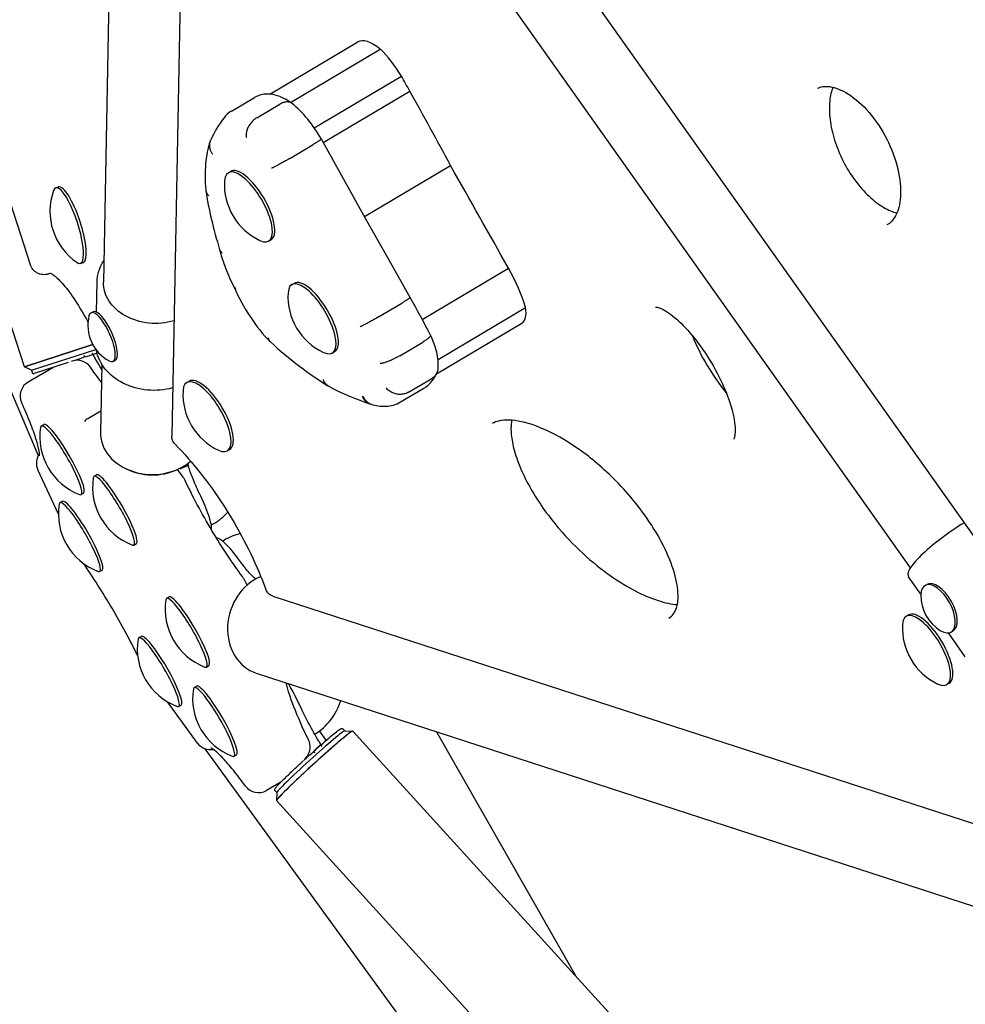
# Model space of a CAD drawing. Extents: x -18719 to -11628, y 7667 to 14067.
# Drawn here: x -16295 to -16002, y 9918 to 10224 of the extents above; entities that cross this region are included whole.
import ezdxf

# ---------------------------------------------------------------- set-up
doc = ezdxf.new("R2010")
doc.units = 0
doc.header["$LTSCALE"] = 30
doc.header["$MEASUREMENT"] = 0
doc.layers.get('0').update_dxf_attribs({"linetype": 'CONTINUOUS'})

# ---------------------------------------------------------------- blocks, each defined once
blk = doc.blocks.new('A$C3AB360E5')
for p, q in [((294.99, 1117.39), (505.99, 819.59)), ((187.82, 905.6), (120.29, 1113.41)), ((237.87, 1111.85), (233.53, 883.99)), ((93.89, 1108.53), (192.14, 878.03)), ((135.65, 1103.45), (189.65, 937.27)), ((215.45, 1094.71), (212.35, 931.87)), ((306.96, 1062.98), (462.74, 843.12)), ((263.96, 990.19), (291.26, 1006.39)), ((270.43, 987.61), (298.27, 1004.13)), ((277.74, 979.75), (304.8, 995.8)), ((280.54, 975.22), (307.39, 991.15)), ((252.04, 984.88), (259.2, 989.13)), ((259.94, 982.85), (267.1, 987.1)), ((270.22, 970.26), (277.39, 974.51)), ((251.07, 965.78), (251.79, 966.21)), ((293.4, 952.16), (320.08, 968)), ((197.58, 961.11), (198.41, 961.38)), ((263.65, 944.59), (264.37, 945.01)), ((205.2, 937.67), (206.03, 937.94)), ((311.29, 920.25), (338.04, 936.13)), ((195.33, 934.38), (195.95, 934.58)), ((210.17, 922.54), (210.35, 931.91)), ((270.79, 931.03), (271.51, 931.46)), ((297.74, 921.08), (304.91, 925.33)), ((316.18, 907.8), (343.36, 923.93)), ((208.51, 922.31), (209.18, 922.62)), ((315.69, 903.36), (342.21, 919.09)), ((209.03, 912.49), (187.82, 905.6)), ((187.82, 905.6), (209.03, 912.49)), ((190.02, 904.47), (210, 910.96)), ((304.3, 909), (311.46, 913.25)), ((206.23, 908.43), (203.52, 907.54)), ((206.23, 908.43), (206.23, 908.43)), ((206.7, 908.58), (206.47, 909.03)), ((206.7, 908.58), (206.79, 908.61)), ((206.79, 908.61), (208.71, 909.23)), ((208.71, 909.23), (209.11, 909.36)), ((209, 909.57), (209.81, 908.15)), ((210.36, 909.77), (209.12, 909.36)), ((283.37, 909.84), (284.09, 910.26)), ((190.02, 904.47), (187.82, 905.6)), ((196.67, 905.29), (188.99, 900.84)), ((201.43, 906.87), (190.88, 903.44)), ((202.64, 907.34), (202.34, 907.25)), ((211.86, 906.32), (211.45, 885.08)), ((215.29, 907.22), (215.97, 907.52)), ((190.02, 904.47), (190.25, 903.76)), ((307.04, 897.69), (314.21, 901.94)), ((238.2, 900.67), (238.92, 901.09)), ((304.58, 894.64), (311.75, 898.9)), ((294.9, 894.14), (295.47, 893.95)), ((211.58, 891.81), (207.49, 889.43)), ((193.06, 887.22), (193.83, 887.67)), ((234.4, 881.74), (235.84, 880.24)), ((250.78, 879.47), (251.5, 879.89)), ((236.21, 874.01), (236.18, 874.11)), ((236.58, 874.05), (238.35, 874.84)), ((238.54, 875.38), (238.45, 875.51)), ((238.59, 875.27), (238.77, 874.62)), ((198.35, 859.8), (192.01, 873.59)), ((209.43, 871.57), (210.2, 872.01)), ((237.09, 871.34), (235.36, 873.72)), ((205.42, 865.89), (206.19, 866.34)), ((198.81, 863.36), (199.58, 863.81)), ((245.81, 856.45), (246.39, 856.78)), ((221.79, 850.24), (222.56, 850.69)), ((249.3, 851.46), (249.85, 851.79)), ((211.16, 842.03), (211.93, 842.48)), ((466.02, 835.02), (462.22, 840.4)), ((256.9, 837.8), (255.98, 839.68)), ((259.53, 839.74), (259.57, 839.71)), ((261.66, 839.24), (262.78, 836.4)), ((467.35, 837.7), (467.95, 838.03)), ((264.89, 834.41), (497.02, 758.99)), ((231.95, 833.7), (232.72, 834.14)), ((461.48, 828.12), (462.2, 828.54)), ((479.8, 815.58), (474.56, 822.98)), ((475.36, 823.22), (475.96, 823.55)), ((223.3, 821.45), (224.07, 821.9)), ((244.31, 812.37), (245.08, 812.81)), ((259.78, 810.46), (517.78, 726.63)), ((474.06, 806.92), (474.78, 807.34)), ((240.47, 806.01), (241.24, 806.46)), ((241.53, 788.79), (232.25, 801.56)), ((235.66, 800.12), (236.43, 800.57)), ((281.51, 789.65), (279.41, 792.55)), ((287.22, 792.59), (286.72, 793.14)), ((287.21, 792.59), (289.68, 792.48)), ((650.33, 396.25), (289.7, 792.47)), ((315.66, 792.31), (358.89, 716.45)), ((279.14, 789.39), (279.84, 788.23)), ((398.3, 574.47), (243.87, 787.03)), ((277.64, 786.28), (277.59, 786.2)), ((279.51, 787.96), (278.02, 786.61)), ((279.96, 788.02), (280.05, 787.87)), ((280.1, 787.79), (280.05, 787.87)), ((252.83, 784.69), (253.6, 785.13)), ((274.97, 783.84), (275.56, 784.66)), ((267.4, 776.65), (262.96, 774.07)), ((266.15, 773.41), (265.65, 773.95)), ((266.15, 773.42), (266.03, 770.95)), ((626.66, 374.71), (266.04, 770.93))]:
    blk.add_line(p, q)
at = {"flags": 128}
for points in [[(270.85, 987.31), (270.24, 987.74), (269.62, 988.14), (269, 988.51), (268.36, 988.86), (267.71, 989.17), (267.04, 989.46), (266.35, 989.7), (265.64, 989.91), (264.9, 990.07), (264.14, 990.17), (263.34, 990.22), (262.94, 990.21), (262.52, 990.19), (262.1, 990.14), (261.68, 990.07), (261.26, 989.98), (260.84, 989.86), (260.42, 989.71), (260, 989.55), (259.6, 989.35), (259.2, 989.13)], [(433.94, 992), (434.32, 992.18), (434.73, 992.33), (435.16, 992.44), (435.61, 992.53), (436.1, 992.58), (436.62, 992.6), (437.18, 992.57), (437.77, 992.51), (438.4, 992.4), (439.06, 992.24), (439.75, 992.04), (440.47, 991.77), (441.21, 991.46), (441.97, 991.09), (442.75, 990.66), (443.54, 990.19), (444.34, 989.65), (445.15, 989.06), (445.96, 988.42), (446.77, 987.73), (447.58, 986.99), (448.38, 986.2), (449.17, 985.37), (449.95, 984.5), (450.72, 983.58), (451.46, 982.63), (452.19, 981.64), (452.89, 980.61), (453.57, 979.56), (454.22, 978.49), (454.85, 977.39), (455.43, 976.26), (455.99, 975.13), (456.52, 973.98), (457, 972.81), (457.45, 971.65), (457.87, 970.48), (458.24, 969.31), (458.57, 968.15), (458.86, 966.99), (459.11, 965.84), (459.32, 964.71), (459.48, 963.6), (459.61, 962.51), (459.69, 961.45), (459.73, 960.42), (459.73, 959.42), (459.69, 958.45), (459.61, 957.53), (459.49, 956.65), (459.34, 955.82), (459.16, 955.04), (458.95, 954.3), (458.71, 953.62), (458.45, 952.99), (458.17, 952.42), (457.87, 951.91), (457.56, 951.44), (457.24, 951.03), (456.91, 950.67), (456.57, 950.35), (456.23, 950.07), (455.87, 949.83), (455.5, 949.62)], [(438.75, 992.32), (438.57, 991.87), (438.41, 991.39), (438.26, 990.88), (438.12, 990.35), (437.99, 989.79), (437.89, 989.21), (437.8, 988.6), (437.72, 987.97), (437.67, 987.33), (437.63, 986.66), (437.61, 985.97), (437.62, 985.27), (437.64, 984.55), (437.68, 983.81), (437.74, 983.06), (437.83, 982.3), (437.93, 981.52), (438.06, 980.74), (438.2, 979.94), (438.37, 979.14), (438.56, 978.34), (438.77, 977.52), (438.99, 976.71), (439.24, 975.89), (439.51, 975.07), (439.8, 974.24), (440.1, 973.43), (440.43, 972.61), (440.77, 971.79), (441.13, 970.98), (441.51, 970.18), (441.91, 969.38), (442.32, 968.6), (442.75, 967.82), (443.19, 967.05), (443.64, 966.29), (444.11, 965.54), (444.6, 964.81), (445.09, 964.1), (445.6, 963.4), (446.11, 962.71), (446.64, 962.05), (447.18, 961.4), (447.72, 960.78), (448.27, 960.17), (448.82, 959.59), (449.38, 959.02), (449.95, 958.48), (450.51, 957.96), (451.08, 957.47), (451.65, 957), (452.22, 956.56), (452.79, 956.14), (453.36, 955.75), (453.92, 955.39), (454.48, 955.05), (455.02, 954.74), (455.57, 954.46), (456.1, 954.21), (456.62, 953.98), (457.14, 953.77), (457.64, 953.6), (458.12, 953.45), (458.59, 953.33)], [(270.93, 987.25), (270.81, 987.34), (270.69, 987.42), (270.56, 987.49), (270.42, 987.55), (270.28, 987.61), (270.14, 987.66), (269.99, 987.7), (269.84, 987.73), (269.68, 987.75), (269.52, 987.77), (269.36, 987.78), (269.2, 987.77), (269.03, 987.76), (268.86, 987.74), (268.69, 987.72), (268.51, 987.68), (268.34, 987.64), (268.16, 987.58), (267.98, 987.52), (267.81, 987.45), (267.63, 987.38), (267.45, 987.29), (267.28, 987.2), (267.1, 987.1)], [(279.98, 976.24), (279.5, 977.06), (279, 977.86), (278.49, 978.65), (277.97, 979.43), (277.43, 980.19), (276.88, 980.94), (276.32, 981.67), (275.76, 982.38), (275.18, 983.07), (274.59, 983.74), (274, 984.39), (273.4, 985.01), (272.79, 985.61), (272.18, 986.18), (271.56, 986.73), (270.93, 987.25)], [(252.04, 984.88), (251.7, 984.67), (251.38, 984.45), (250.79, 983.95), (250.25, 983.41), (249.78, 982.83)], [(249.8, 982.87), (249.21, 982.09), (248.64, 981.28), (248.09, 980.45), (247.56, 979.6), (247.05, 978.73), (246.56, 977.84), (246.09, 976.93), (245.63, 976.01)], [(259.94, 982.85), (259.68, 982.69), (259.42, 982.51), (259.18, 982.31), (258.93, 982.11), (258.7, 981.89), (258.47, 981.66), (258.25, 981.41), (258.05, 981.16), (257.85, 980.9), (257.67, 980.63), (257.5, 980.35), (257.34, 980.07), (257.2, 979.78), (257.07, 979.49), (256.96, 979.2), (256.87, 978.9), (256.79, 978.61), (256.72, 978.32), (256.68, 978.03), (256.65, 977.75), (256.64, 977.47), (256.64, 977.2), (256.67, 976.94), (256.71, 976.69)], [(245.45, 975.56), (245.19, 974.74), (244.96, 973.89), (244.75, 973.03), (244.57, 972.16), (244.4, 971.26), (244.27, 970.36), (244.15, 969.43), (244.06, 968.49), (243.99, 967.54), (243.94, 966.57), (243.91, 965.59), (243.91, 964.59), (243.92, 963.57), (243.96, 962.55), (244.01, 961.5), (244.08, 960.45)], [(245.63, 976.01), (245.55, 975.83), (245.49, 975.66), (245.42, 975.47), (245.37, 975.29), (245.33, 975.1), (245.3, 974.92), (245.27, 974.73), (245.25, 974.53), (245.25, 974.34), (245.25, 974.15), (245.26, 973.96), (245.28, 973.76), (245.31, 973.57), (245.35, 973.37), (245.39, 973.18), (245.45, 972.99), (245.51, 972.8), (245.59, 972.62), (245.67, 972.43), (245.76, 972.25), (245.85, 972.07), (245.96, 971.9), (246.07, 971.73), (246.19, 971.56)], [(279.98, 976.24), (279.98, 976.23), (279.97, 976.21), (279.95, 976.19), (279.92, 976.15), (279.88, 976.12), (279.82, 976.07), (279.76, 976.03), (279.69, 975.97), (279.61, 975.91), (279.52, 975.85), (279.42, 975.78), (279.31, 975.71), (279.19, 975.63), (279.06, 975.54), (278.92, 975.46), (278.78, 975.36), (278.63, 975.27), (278.47, 975.17), (278.3, 975.07), (278.13, 974.96), (277.95, 974.85), (277.77, 974.74), (277.58, 974.63), (277.39, 974.51)], [(307.51, 927.05), (300.59, 939.33), (293.7, 951.63), (286.82, 963.93), (279.98, 976.24)], [(270.22, 970.26), (269.95, 970.1), (269.68, 969.94), (269.41, 969.78), (269.13, 969.62), (268.85, 969.46), (268.56, 969.3), (268.28, 969.14), (267.99, 968.98), (267.71, 968.82), (267.43, 968.67), (267.16, 968.52), (266.89, 968.38), (266.63, 968.23), (266.37, 968.1), (266.13, 967.97), (265.89, 967.85), (265.67, 967.73), (265.46, 967.62), (265.26, 967.52), (265.07, 967.43), (264.9, 967.35), (264.74, 967.28), (264.6, 967.21), (264.48, 967.16)], [(244.08, 960.45), (244.09, 960.36), (244.1, 960.28), (244.12, 960.19), (244.14, 960.11), (244.16, 960.02), (244.18, 959.94), (244.21, 959.85), (244.23, 959.77), (244.27, 959.69), (244.3, 959.61), (244.34, 959.53), (244.38, 959.45), (244.42, 959.37), (244.47, 959.29), (244.52, 959.22), (244.57, 959.14), (244.62, 959.06), (244.68, 958.99), (244.74, 958.92), (244.8, 958.85), (244.87, 958.78), (244.94, 958.71), (245.01, 958.64), (245.08, 958.58)], [(244.11, 960.26), (244.28, 959.17), (244.47, 958.07), (244.68, 956.97), (244.89, 955.85), (245.12, 954.73), (245.36, 953.6), (245.61, 952.46), (245.87, 951.32), (246.14, 950.17), (246.43, 949.01), (246.73, 947.84), (247.04, 946.67), (247.36, 945.49), (247.69, 944.3), (248.04, 943.11), (248.4, 941.91)], [(248.39, 941.93), (248.58, 941.23), (248.78, 940.52), (249, 939.8), (249.23, 939.08), (249.47, 938.36), (249.73, 937.63), (249.99, 936.9), (250.27, 936.16), (250.56, 935.43), (250.86, 934.69), (251.17, 933.95), (251.49, 933.21), (251.82, 932.47), (252.17, 931.73), (252.52, 930.98), (252.88, 930.24)], [(248.4, 941.91), (248.41, 941.86), (248.43, 941.81), (248.45, 941.77), (248.47, 941.72), (248.49, 941.67), (248.51, 941.63), (248.54, 941.58), (248.57, 941.54), (248.6, 941.5), (248.63, 941.45), (248.66, 941.41), (248.69, 941.37), (248.73, 941.33), (248.77, 941.29), (248.8, 941.25), (248.84, 941.21), (248.89, 941.17), (248.93, 941.13), (248.97, 941.1), (249.02, 941.06), (249.07, 941.03), (249.12, 940.99), (249.17, 940.96), (249.22, 940.93)], [(210.35, 931.91), (210.39, 932.76), (210.51, 933.61), (210.68, 934.45), (210.92, 935.29), (211.22, 936.1), (211.58, 936.9), (212, 937.68), (212.47, 938.44)], [(195.33, 934.38), (194.89, 934.25), (194.43, 934.18), (193.98, 934.14), (193.53, 934.16), (193.08, 934.22), (192.64, 934.32), (192.22, 934.47), (191.82, 934.65), (191.44, 934.88), (191.08, 935.14), (190.76, 935.44), (190.47, 935.76), (190.21, 936.11), (189.98, 936.48), (189.8, 936.87), (189.65, 937.27)], [(195.76, 934.65), (195.78, 934.64), (195.85, 934.62), (195.96, 934.57), (196.11, 934.5), (196.3, 934.4), (196.52, 934.26), (196.77, 934.09), (197.05, 933.89), (197.36, 933.66), (197.68, 933.38), (198.02, 933.07), (198.38, 932.73), (198.76, 932.35), (199.15, 931.94), (199.56, 931.49), (199.97, 931.02), (200.4, 930.51), (200.84, 929.96), (201.28, 929.4), (201.73, 928.79), (202.19, 928.16), (202.66, 927.5), (203.13, 926.8), (203.61, 926.09), (204.09, 925.34), (204.58, 924.57), (205.07, 923.77), (205.56, 922.94), (206.06, 922.1), (206.56, 921.22), (207.06, 920.33), (207.56, 919.41)], [(234.21, 919.86), (233.29, 919.6), (232.34, 919.39), (231.38, 919.23), (230.41, 919.11), (229.42, 919.04), (228.44, 919.02), (227.45, 919.05), (226.47, 919.12), (225.5, 919.24), (224.53, 919.41), (223.58, 919.63), (222.65, 919.88), (221.74, 920.19), (220.86, 920.53), (220.01, 920.92), (219.18, 921.35), (218.4, 921.82), (217.65, 922.32), (216.94, 922.86), (216.27, 923.43), (215.65, 924.03), (215.08, 924.65), (214.56, 925.31), (214.09, 925.98), (213.67, 926.67), (213.31, 927.39), (213.01, 928.11), (212.76, 928.85), (212.57, 929.6), (212.43, 930.35), (212.36, 931.11), (212.35, 931.87)], [(252.88, 930.25), (253.41, 929.09), (253.96, 927.93), (254.55, 926.78), (255.16, 925.63), (255.8, 924.49), (256.46, 923.37), (257.15, 922.25), (257.85, 921.16), (258.58, 920.09), (259.32, 919.03), (260.08, 918.01), (260.86, 917.01), (261.65, 916.04), (262.45, 915.11), (263.26, 914.2), (264.08, 913.34)], [(252.88, 930.24), (252.89, 930.23), (252.9, 930.21), (252.91, 930.19), (252.93, 930.18), (252.94, 930.17), (252.96, 930.15), (252.97, 930.14), (252.99, 930.13), (253.01, 930.11), (253.03, 930.1), (253.05, 930.09), (253.07, 930.08), (253.1, 930.07), (253.12, 930.06), (253.15, 930.05), (253.17, 930.05), (253.2, 930.04), (253.23, 930.03), (253.26, 930.03), (253.29, 930.02), (253.32, 930.02), (253.36, 930.01), (253.39, 930.01), (253.43, 930.01)], [(307.51, 927.05), (307.51, 927.04), (307.5, 927.02), (307.48, 926.99), (307.45, 926.96), (307.4, 926.93), (307.35, 926.89), (307.29, 926.84), (307.22, 926.79), (307.14, 926.73), (307.04, 926.66), (306.94, 926.59), (306.83, 926.52), (306.71, 926.44), (306.59, 926.36), (306.45, 926.27), (306.3, 926.18), (306.15, 926.09), (305.99, 925.99), (305.83, 925.89), (305.66, 925.78), (305.48, 925.67), (305.29, 925.56), (305.1, 925.45), (304.91, 925.33)], [(313.85, 915.38), (313.09, 916.85), (312.32, 918.31), (311.54, 919.78), (310.75, 921.24), (309.96, 922.7), (309.15, 924.15), (308.33, 925.6), (307.51, 927.05)], [(383.64, 924.1), (383.67, 924.1), (383.76, 924.11), (383.91, 924.09), (384.13, 924.05), (384.42, 923.98), (384.75, 923.88), (385.14, 923.73), (385.58, 923.54), (386.06, 923.3), (386.57, 923.02), (387.12, 922.68), (387.7, 922.3), (388.3, 921.87), (388.93, 921.39), (389.57, 920.88), (390.23, 920.31), (390.9, 919.7), (391.58, 919.06), (392.27, 918.37), (392.96, 917.65), (393.66, 916.89), (394.36, 916.09), (395.06, 915.27), (395.76, 914.41), (396.45, 913.53), (397.14, 912.62), (397.82, 911.69), (398.49, 910.73), (399.15, 909.76), (399.79, 908.77), (400.42, 907.76), (401.04, 906.74), (401.64, 905.71), (402.22, 904.68), (402.78, 903.63), (403.32, 902.59), (403.84, 901.54), (404.33, 900.5), (404.8, 899.46), (405.24, 898.43), (405.66, 897.41), (406.05, 896.4), (406.41, 895.4), (406.74, 894.43), (407.05, 893.47), (407.32, 892.54), (407.56, 891.63), (407.77, 890.75), (407.95, 889.9), (408.1, 889.09), (408.22, 888.31), (408.31, 887.58), (408.36, 886.89), (408.4, 886.25), (408.4, 885.66), (408.38, 885.12), (408.33, 884.65), (408.28, 884.23), (408.21, 883.89), (408.14, 883.61), (408.06, 883.4), (408, 883.26), (407.96, 883.18), (407.94, 883.15)], [(297.74, 921.08), (297.48, 920.92), (297.21, 920.76), (296.93, 920.6), (296.65, 920.44), (296.37, 920.28), (296.09, 920.12), (295.8, 919.96), (295.52, 919.8), (295.24, 919.64), (294.96, 919.49), (294.69, 919.34), (294.42, 919.19), (294.15, 919.05), (293.9, 918.91), (293.66, 918.78), (293.42, 918.66), (293.2, 918.54), (292.99, 918.43), (292.79, 918.33), (292.6, 918.24), (292.43, 918.16), (292.28, 918.08), (292.14, 918.02), (292.02, 917.96)], [(264.15, 913.27), (264.11, 913.31), (264.07, 913.35), (264.03, 913.39), (264, 913.43), (263.96, 913.47), (263.93, 913.52), (263.9, 913.56), (263.87, 913.61), (263.84, 913.66), (263.81, 913.71), (263.79, 913.76), (263.76, 913.82), (263.74, 913.87), (263.72, 913.93), (263.7, 913.98), (263.68, 914.04), (263.67, 914.1), (263.65, 914.16), (263.64, 914.22), (263.63, 914.28), (263.62, 914.35), (263.61, 914.41), (263.61, 914.48), (263.6, 914.54)], [(313.85, 915.38), (313.86, 915.34), (313.87, 915.29), (313.86, 915.24), (313.84, 915.18), (313.81, 915.11), (313.78, 915.05), (313.73, 914.97), (313.67, 914.9), (313.6, 914.82), (313.51, 914.73), (313.42, 914.64), (313.32, 914.55), (313.21, 914.46), (313.1, 914.36), (312.97, 914.26), (312.83, 914.15), (312.68, 914.05), (312.53, 913.94), (312.37, 913.83), (312.2, 913.71), (312.03, 913.6), (311.85, 913.49), (311.66, 913.37), (311.46, 913.25)], [(316.18, 904.82), (316.24, 905.5), (316.27, 906.17), (316.25, 906.83), (316.21, 907.49), (316.14, 908.14), (316.04, 908.79), (315.91, 909.45), (315.76, 910.1), (315.59, 910.76), (315.4, 911.41), (315.19, 912.07), (314.96, 912.73), (314.71, 913.39), (314.44, 914.06), (314.15, 914.72), (313.85, 915.38)], [(395.11, 915.21), (395.58, 914.07), (396.08, 912.91), (396.62, 911.75), (397.18, 910.59), (397.77, 909.42), (398.39, 908.26), (399.03, 907.1), (399.7, 905.95), (400.39, 904.81), (401.1, 903.69), (401.82, 902.59), (402.57, 901.51), (403.32, 900.46), (404.08, 899.43), (404.85, 898.44), (405.63, 897.48)], [(233.81, 898.98), (232.87, 898.75), (231.91, 898.57), (230.94, 898.42), (229.96, 898.32), (228.97, 898.27), (227.99, 898.25), (227, 898.28), (226.01, 898.35), (225.03, 898.46), (224.06, 898.62), (223.1, 898.82), (222.16, 899.06), (221.23, 899.34), (220.32, 899.66), (219.44, 900.02), (218.58, 900.42), (217.75, 900.86), (216.95, 901.33), (216.18, 901.84), (215.45, 902.38), (214.76, 902.95), (214.1, 903.55), (213.49, 904.18), (212.92, 904.83), (212.4, 905.51), (211.92, 906.21), (211.5, 906.94), (211.12, 907.68), (210.8, 908.43), (210.53, 909.2), (210.31, 909.98), (210.15, 910.77)], [(264.15, 913.27), (265.28, 912.26), (266.41, 911.27), (267.54, 910.3), (268.67, 909.35), (269.8, 908.42), (270.92, 907.52), (272.04, 906.63), (273.16, 905.77), (274.28, 904.93), (275.39, 904.11), (276.5, 903.32), (277.6, 902.55), (278.7, 901.8), (279.8, 901.07), (280.89, 900.37), (281.98, 899.69)], [(206.23, 908.43), (206.24, 908.43), (206.25, 908.44), (206.26, 908.45), (206.27, 908.47), (206.28, 908.49), (206.3, 908.51), (206.31, 908.53), (206.33, 908.56), (206.34, 908.59), (206.36, 908.63), (206.37, 908.66), (206.39, 908.7), (206.41, 908.73), (206.42, 908.77), (206.43, 908.8), (206.45, 908.84), (206.46, 908.87), (206.47, 908.9), (206.47, 908.93), (206.48, 908.96), (206.48, 908.98), (206.48, 909), (206.47, 909.01), (206.47, 909.03)], [(209, 909.57), (208.99, 909.58), (208.99, 909.59), (208.98, 909.6), (208.98, 909.6), (208.97, 909.61), (208.97, 909.62), (208.96, 909.63), (208.95, 909.64), (208.95, 909.65), (208.94, 909.66), (208.94, 909.67), (208.93, 909.68), (208.92, 909.69), (208.92, 909.7), (208.91, 909.71), (208.9, 909.72), (208.9, 909.73), (208.89, 909.74), (208.88, 909.75), (208.88, 909.76), (208.87, 909.77), (208.87, 909.78), (208.86, 909.79), (208.85, 909.8)], [(208.85, 909.8), (208.86, 909.78), (208.87, 909.77), (208.89, 909.75), (208.9, 909.73), (208.91, 909.71), (208.92, 909.69), (208.93, 909.67), (208.94, 909.65), (208.95, 909.64), (208.96, 909.62), (208.97, 909.6), (208.98, 909.58), (208.99, 909.56), (209, 909.54), (209.01, 909.53), (209.03, 909.51), (209.04, 909.49), (209.05, 909.47), (209.06, 909.45), (209.07, 909.43), (209.08, 909.42), (209.09, 909.4), (209.1, 909.38), (209.11, 909.36)], [(211.83, 904.74), (211.32, 905.59), (210.81, 906.44), (210.3, 907.29), (209.81, 908.15)], [(304.3, 909), (304.03, 908.85), (303.76, 908.69), (303.48, 908.54), (303.2, 908.39), (302.91, 908.24), (302.61, 908.09), (302.32, 907.95), (302.03, 907.81), (301.73, 907.67), (301.44, 907.54), (301.15, 907.42), (300.87, 907.3), (300.59, 907.19), (300.32, 907.09), (300.05, 907), (299.8, 906.91), (299.56, 906.83), (299.32, 906.76), (299.1, 906.7), (298.9, 906.65), (298.7, 906.61), (298.52, 906.58), (298.36, 906.56), (298.22, 906.55)], [(211.75, 900.74), (211.34, 901.28), (210.92, 901.83), (210.49, 902.4), (210.06, 902.98), (209.62, 903.58), (209.18, 904.19), (208.74, 904.82), (208.29, 905.45)], [(316.18, 904.82), (316.15, 904.68), (316.13, 904.53), (316.09, 904.39), (316.05, 904.25), (316.01, 904.11), (315.96, 903.97), (315.9, 903.83), (315.84, 903.7), (315.78, 903.56), (315.71, 903.43), (315.63, 903.31), (315.55, 903.18), (315.46, 903.06), (315.37, 902.94), (315.27, 902.82), (315.17, 902.71), (315.07, 902.6), (314.96, 902.49), (314.84, 902.39), (314.72, 902.29), (314.6, 902.2), (314.48, 902.11), (314.34, 902.02), (314.21, 901.94)], [(282.13, 899.61), (282.04, 899.66), (281.95, 899.71), (281.86, 899.77), (281.78, 899.83), (281.69, 899.89), (281.61, 899.96), (281.53, 900.03), (281.45, 900.1), (281.38, 900.18), (281.31, 900.26), (281.24, 900.34), (281.17, 900.42), (281.1, 900.51), (281.04, 900.6), (280.98, 900.69), (280.92, 900.79), (280.87, 900.88), (280.82, 900.98), (280.77, 901.08), (280.72, 901.19), (280.68, 901.29), (280.64, 901.4), (280.6, 901.51), (280.57, 901.62)], [(311.75, 898.9), (312.46, 899.36), (313.12, 899.89), (313.73, 900.47), (314.29, 901.1), (314.78, 901.75), (315.21, 902.44), (315.59, 903.15), (315.92, 903.87)], [(282.13, 899.61), (283.78, 898.74), (285.42, 897.92), (287.05, 897.16), (288.67, 896.44), (290.28, 895.78), (291.87, 895.16), (293.45, 894.6), (295.02, 894.1)], [(307.04, 897.69), (306.78, 897.54), (306.5, 897.41), (306.21, 897.3), (305.91, 897.2), (305.6, 897.12), (305.29, 897.06), (304.97, 897.02), (304.65, 897), (304.33, 897), (304, 897.01), (303.68, 897.05), (303.35, 897.1), (303.03, 897.17), (302.72, 897.26), (302.41, 897.37), (302.11, 897.49), (301.81, 897.63), (301.53, 897.79), (301.25, 897.96), (300.99, 898.14), (300.74, 898.34), (300.51, 898.56), (300.29, 898.78), (300.09, 899.02)], [(292.64, 896.48), (292.7, 896.34), (292.76, 896.21), (292.82, 896.07), (292.89, 895.95), (292.96, 895.82), (293.03, 895.7), (293.11, 895.58), (293.19, 895.46), (293.28, 895.35), (293.36, 895.24), (293.46, 895.14), (293.55, 895.04), (293.65, 894.94), (293.75, 894.84), (293.85, 894.75), (293.96, 894.67), (294.07, 894.59), (294.18, 894.51), (294.3, 894.44), (294.41, 894.37), (294.53, 894.31), (294.65, 894.25), (294.77, 894.19), (294.9, 894.14)], [(292.95, 896.37), (293.01, 896.23), (293.07, 896.09), (293.14, 895.95), (293.22, 895.81), (293.29, 895.68), (293.38, 895.55), (293.46, 895.42), (293.55, 895.3), (293.65, 895.18), (293.74, 895.07), (293.85, 894.96), (293.95, 894.86), (294.06, 894.75), (294.17, 894.66), (294.28, 894.57), (294.4, 894.48), (294.52, 894.4), (294.65, 894.32), (294.77, 894.25), (294.9, 894.18), (295.03, 894.12), (295.16, 894.06), (295.3, 894.01), (295.43, 893.96)], [(192.51, 877.91), (192.52, 877.94), (192.52, 878.03), (192.52, 878.17), (192.51, 878.35), (192.49, 878.58), (192.46, 878.84), (192.41, 879.15), (192.36, 879.48), (192.29, 879.85), (192.21, 880.25), (192.11, 880.68), (192, 881.13), (191.87, 881.61), (191.73, 882.11), (191.58, 882.64), (191.41, 883.19), (191.23, 883.76), (191.03, 884.35), (190.82, 884.96), (190.6, 885.6), (190.36, 886.24), (190.11, 886.91), (189.85, 887.6), (189.58, 888.3), (189.29, 889.02), (188.99, 889.75), (188.68, 890.5), (188.36, 891.26), (188.02, 892.03), (187.67, 892.82), (187.32, 893.62), (186.95, 894.43)], [(295.43, 893.96), (295.98, 893.8), (296.53, 893.66), (297.09, 893.54), (297.65, 893.44), (298.22, 893.36), (298.8, 893.32), (299.38, 893.3), (299.96, 893.31), (300.55, 893.35), (301.14, 893.42), (301.74, 893.53), (302.32, 893.68), (302.91, 893.86), (303.48, 894.09), (304.04, 894.35), (304.58, 894.64)], [(387.76, 827.57), (388.19, 827.85), (388.58, 828.16), (388.94, 828.51), (389.28, 828.93), (389.43, 829.16), (389.58, 829.42), (389.73, 829.69), (389.87, 829.99), (390.01, 830.32), (390.14, 830.68), (390.26, 831.07), (390.37, 831.49), (390.47, 831.95), (390.55, 832.46), (390.61, 832.99), (390.65, 833.57), (390.67, 834.19), (390.66, 834.84), (390.63, 835.54), (390.58, 836.28), (390.48, 837.07), (390.36, 837.89), (390.2, 838.75), (390.01, 839.65), (389.78, 840.59), (389.51, 841.56), (389.21, 842.56), (388.87, 843.58), (388.5, 844.62), (388.09, 845.68), (387.64, 846.75), (387.17, 847.84), (386.66, 848.93), (386.12, 850.02), (385.56, 851.11), (384.97, 852.2), (384.36, 853.28), (383.73, 854.35), (383.09, 855.41), (382.42, 856.46), (381.74, 857.49), (381.06, 858.51), (380.36, 859.5), (379.65, 860.48), (378.93, 861.45), (378.2, 862.39), (377.48, 863.31), (376.74, 864.21), (376.01, 865.09), (375.27, 865.95), (374.53, 866.79), (373.79, 867.62), (373.04, 868.42), (372.3, 869.21), (371.56, 869.97), (370.82, 870.72), (370.08, 871.44), (369.35, 872.15), (368.61, 872.84), (367.88, 873.52), (367.15, 874.18), (366.42, 874.82), (365.69, 875.44), (364.97, 876.05), (364.25, 876.64), (363.53, 877.22), (362.82, 877.78), (362.11, 878.32), (360.71, 879.37), (359.32, 880.35), (357.94, 881.28), (356.59, 882.15), (355.25, 882.97), (353.93, 883.73), (352.64, 884.44), (351.36, 885.1), (350.12, 885.7), (348.89, 886.25), (347.68, 886.75), (346.5, 887.2), (345.35, 887.6), (344.23, 887.95), (343.15, 888.25), (342.09, 888.5), (341.08, 888.7), (340.1, 888.85), (339.16, 888.95), (338.27, 889), (337.43, 889.01), (336.64, 888.97), (335.9, 888.89), (335.21, 888.77), (334.57, 888.62), (333.98, 888.43), (333.45, 888.2), (332.97, 887.95)], [(339.06, 888.96), (338.99, 888.61), (338.94, 888.24), (338.89, 887.85), (338.86, 887.44), (338.83, 887.01), (338.82, 886.55), (338.82, 886.08), (338.83, 885.58), (338.86, 885.05), (338.91, 884.51), (338.97, 883.94), (339.04, 883.35), (339.14, 882.74), (339.25, 882.12), (339.39, 881.47), (339.54, 880.79), (339.71, 880.1), (339.91, 879.39), (340.12, 878.67), (340.35, 877.93), (340.6, 877.19), (340.87, 876.43), (341.15, 875.66), (341.46, 874.88), (341.79, 874.1), (342.13, 873.3), (342.49, 872.51), (342.87, 871.71), (343.26, 870.91), (343.67, 870.11), (344.09, 869.31), (344.52, 868.52), (344.96, 867.72), (345.42, 866.94), (345.88, 866.15), (346.36, 865.38), (346.84, 864.61), (347.33, 863.85), (347.83, 863.1), (348.33, 862.36), (348.84, 861.62), (349.36, 860.9), (349.88, 860.18), (350.41, 859.48), (350.93, 858.78), (351.46, 858.1), (352, 857.43), (352.53, 856.77), (353.07, 856.12), (353.61, 855.48), (354.69, 854.23), (355.78, 853.02), (356.86, 851.85), (357.95, 850.73), (359.03, 849.65), (360.11, 848.6), (361.18, 847.59), (362.25, 846.62), (363.32, 845.68), (364.38, 844.78), (365.43, 843.92), (366.48, 843.09), (367.51, 842.29), (368.54, 841.53), (369.56, 840.79), (370.58, 840.09), (371.58, 839.41), (372.57, 838.77), (373.56, 838.16), (374.53, 837.58), (375.49, 837.02), (376.44, 836.5), (377.38, 836), (378.31, 835.53), (379.22, 835.09), (380.13, 834.68), (381.02, 834.29), (381.9, 833.93), (382.76, 833.6), (383.61, 833.3), (384.44, 833.02), (385.26, 832.77), (386.05, 832.55), (386.83, 832.35), (387.6, 832.18), (388.33, 832.04), (389.06, 831.92), (389.76, 831.83), (390.43, 831.76)], [(234.41, 881.74), (234.2, 881.97), (234.02, 882.23), (233.87, 882.49), (233.74, 882.78), (233.65, 883.07), (233.58, 883.37), (233.54, 883.68), (233.53, 883.99)], [(235.84, 880.24), (236.78, 879.24), (237.73, 878.2), (238.67, 877.14), (239.61, 876.06), (240.54, 874.94), (241.48, 873.81), (242.41, 872.64), (243.33, 871.46), (244.25, 870.25), (245.16, 869.02), (246.06, 867.77), (246.96, 866.5), (247.84, 865.21), (248.72, 863.91), (249.58, 862.6), (250.42, 861.27), (251.26, 859.93), (252.08, 858.57), (252.89, 857.21), (253.67, 855.84), (254.45, 854.46), (255.2, 853.08), (255.94, 851.69), (256.66, 850.3), (257.36, 848.91), (258.04, 847.52), (258.7, 846.13), (259.34, 844.74), (259.95, 843.36), (260.55, 841.98), (261.12, 840.61), (261.66, 839.24)], [(242.08, 866.4), (241.79, 867), (241.51, 867.6), (241.24, 868.19), (240.98, 868.76), (240.73, 869.33), (240.49, 869.89), (240.27, 870.43), (240.05, 870.96), (239.85, 871.47), (239.65, 871.97), (239.47, 872.45), (239.31, 872.92), (239.15, 873.37), (239.01, 873.81), (238.89, 874.22), (238.77, 874.62)], [(235.11, 873.62), (234.21, 873.2), (233.28, 872.84), (232.31, 872.53), (231.32, 872.28), (230.31, 872.09), (229.28, 871.96), (228.25, 871.89), (227.21, 871.88), (226.17, 871.93), (225.13, 872.04), (224.11, 872.21), (223.11, 872.44), (222.13, 872.72), (221.18, 873.07), (220.26, 873.47), (219.37, 873.92)], [(255.47, 840.51), (254.91, 841.25), (254.35, 842.02), (253.78, 842.81), (253.2, 843.62), (252.61, 844.46), (252.02, 845.31), (251.42, 846.19), (250.83, 847.08), (250.22, 847.99), (249.62, 848.92), (249.02, 849.86), (248.41, 850.81), (247.81, 851.78), (247.21, 852.75), (246.61, 853.73), (246.02, 854.73), (245.42, 855.72), (244.84, 856.73), (244.26, 857.73), (243.68, 858.74), (243.12, 859.75), (242.56, 860.76), (242.01, 861.77), (241.47, 862.77), (240.94, 863.77), (240.42, 864.76), (239.91, 865.75), (239.42, 866.73), (238.94, 867.69), (238.47, 868.65), (238.02, 869.59), (237.58, 870.52)], [(245.89, 854.94), (245.91, 855.34), (245.9, 855.79), (245.84, 856.27), (245.75, 856.81), (245.62, 857.39), (245.46, 858.01), (245.26, 858.68), (245.03, 859.4), (244.77, 860.15), (244.47, 860.95), (244.15, 861.78), (243.79, 862.64), (243.4, 863.54), (242.99, 864.47), (242.55, 865.42), (242.08, 866.4)], [(479.4, 857.12), (478.55, 856.6), (477.69, 856.05), (476.83, 855.48), (475.97, 854.9), (475.12, 854.31), (474.26, 853.71), (473.42, 853.1), (472.59, 852.48), (471.77, 851.85), (470.97, 851.23), (470.18, 850.6), (469.42, 849.98), (468.69, 849.35), (467.98, 848.74), (467.3, 848.13), (466.66, 847.54), (466.05, 846.95), (465.47, 846.39), (464.94, 845.83), (464.44, 845.3), (463.99, 844.78), (463.58, 844.28), (463.21, 843.81), (462.89, 843.35), (462.62, 842.92), (462.39, 842.52), (462.21, 842.13), (462.08, 841.76), (462.01, 841.4), (462, 841.05), (462.02, 840.88), (462.06, 840.71), (462.13, 840.55), (462.22, 840.4)], [(254.53, 845.49), (253.97, 846.25), (253.42, 846.97), (252.88, 847.66), (252.35, 848.3), (251.84, 848.91), (251.35, 849.47), (250.87, 849.98), (250.42, 850.45), (249.98, 850.87), (249.56, 851.24), (249.17, 851.57), (248.79, 851.84), (248.44, 852.06), (248.09, 852.24), (247.76, 852.35), (247.42, 852.41)], [(222.97, 815.93), (222.52, 816.82), (222.07, 817.72), (221.61, 818.62), (221.14, 819.53), (220.67, 820.45), (220.18, 821.36), (219.69, 822.28), (219.2, 823.21), (218.69, 824.13), (218.18, 825.06), (217.67, 825.99), (217.14, 826.92), (216.62, 827.85), (216.09, 828.77), (215.55, 829.7), (215.01, 830.62), (214.47, 831.54), (213.92, 832.46), (213.38, 833.37), (212.83, 834.27), (212.27, 835.17), (211.72, 836.07), (211.16, 836.95), (210.61, 837.83), (210.05, 838.7), (209.5, 839.56), (208.94, 840.41), (208.39, 841.25), (207.84, 842.08), (207.28, 842.9), (206.74, 843.71), (206.19, 844.5)], [(259.53, 839.74), (259.29, 839.95), (259.04, 840.17), (258.78, 840.42), (258.5, 840.69), (258.22, 840.98), (257.92, 841.3), (257.61, 841.63), (257.3, 841.99), (256.98, 842.36), (256.65, 842.75), (256.31, 843.17), (255.97, 843.6), (255.62, 844.05), (255.26, 844.51), (254.9, 844.99), (254.53, 845.49)], [(264.89, 834.41), (264.54, 834.55), (264.21, 834.72), (263.9, 834.93), (263.61, 835.17), (263.35, 835.45), (263.13, 835.75), (262.94, 836.06), (262.78, 836.4)], [(275.99, 789.74), (275.32, 791.13), (274.68, 792.5), (274.06, 793.83), (273.48, 795.14), (272.93, 796.42), (272.4, 797.66), (271.91, 798.86), (271.45, 800.02), (271.02, 801.14), (270.63, 802.21), (270.28, 803.22), (269.96, 804.19), (269.81, 804.65), (269.68, 805.1), (269.55, 805.53), (269.43, 805.95), (269.32, 806.35), (269.22, 806.74), (269.13, 807.1), (269.05, 807.45)], [(273.77, 799.49), (273.33, 800.41), (272.88, 801.35), (272.4, 802.31), (271.91, 803.27), (271.4, 804.25), (270.87, 805.24), (270.33, 806.23), (269.78, 807.22)], [(279.14, 789.39), (278.77, 790.03), (278.39, 790.67), (278.02, 791.31), (277.65, 791.96), (277.29, 792.6), (276.94, 793.25), (276.59, 793.89), (276.24, 794.54), (275.91, 795.17), (275.57, 795.81), (275.25, 796.44), (274.94, 797.07), (274.63, 797.68), (274.33, 798.3), (274.05, 798.9), (273.77, 799.49)], [(279.85, 788.21), (280.5, 788.78), (281.13, 789.33), (281.74, 789.85), (282.31, 790.34), (282.85, 790.79), (283.36, 791.22), (283.83, 791.61), (284.26, 791.96), (284.65, 792.27), (285, 792.54), (285.3, 792.77), (285.56, 792.95), (285.79, 793.1), (285.97, 793.21), (286.07, 793.25), (286.19, 793.29), (286.27, 793.31), (286.38, 793.31), (286.46, 793.3), (286.54, 793.27), (286.64, 793.21), (286.72, 793.14)], [(256.41, 775.45), (255.93, 776.11), (255.44, 776.76), (254.97, 777.4), (254.5, 778.01), (254.03, 778.62), (253.57, 779.2), (253.12, 779.77), (252.67, 780.33), (252.23, 780.86), (251.8, 781.38), (251.38, 781.88), (250.97, 782.36), (250.56, 782.82), (250.17, 783.26), (249.78, 783.68), (249.41, 784.08), (249.04, 784.47), (248.69, 784.82), (248.35, 785.16), (248.03, 785.48), (247.72, 785.77), (247.42, 786.04), (247.14, 786.28), (246.88, 786.5), (246.64, 786.7), (246.41, 786.86), (246.21, 787.01), (246.04, 787.12), (245.9, 787.21), (245.79, 787.28), (245.72, 787.31), (245.7, 787.33)], [(274.64, 783.53), (275.38, 784.21), (276.12, 784.88), (276.86, 785.55), (277.59, 786.21)], [(277.59, 786.21), (277.6, 786.21), (277.6, 786.21), (277.61, 786.21), (277.62, 786.21), (277.63, 786.2), (277.64, 786.19), (277.65, 786.19), (277.66, 786.18), (277.67, 786.16), (277.68, 786.15), (277.7, 786.14), (277.71, 786.12), (277.72, 786.1), (277.74, 786.08), (277.75, 786.06), (277.77, 786.04), (277.79, 786.02), (277.8, 786), (277.82, 785.97), (277.84, 785.95), (277.85, 785.92), (277.87, 785.89), (277.89, 785.87), (277.9, 785.84)], [(279.84, 788.23), (279.85, 788.21), (279.86, 788.19), (279.87, 788.17), (279.88, 788.15), (279.89, 788.14), (279.9, 788.12), (279.91, 788.1), (279.93, 788.08), (279.94, 788.06), (279.95, 788.04), (279.96, 788.03), (279.97, 788.01), (279.98, 787.99), (279.99, 787.97), (280, 787.95), (280.01, 787.94), (280.02, 787.92), (280.03, 787.9), (280.04, 787.88), (280.06, 787.86), (280.07, 787.84), (280.08, 787.83), (280.09, 787.81), (280.1, 787.79)], [(265.65, 773.95), (265.56, 774.08), (265.52, 774.2), (265.51, 774.3), (265.52, 774.39), (265.54, 774.5), (265.57, 774.58), (265.72, 774.82), (265.81, 774.94), (265.93, 775.08), (266.05, 775.23), (266.2, 775.39), (266.37, 775.57), (266.55, 775.77), (266.75, 775.98), (266.98, 776.22), (267.22, 776.47), (267.48, 776.73), (267.76, 777.01), (268.05, 777.3), (268.36, 777.61), (268.69, 777.93), (269.03, 778.26), (269.39, 778.61), (269.76, 778.96), (270.14, 779.33), (270.53, 779.7), (270.94, 780.09), (271.35, 780.48), (271.78, 780.88), (272.21, 781.28), (272.65, 781.7), (273.1, 782.11), (273.55, 782.53), (274.01, 782.96), (274.48, 783.38)]]:
    blk.add_lwpolyline(points, dxfattribs=at)
for centre, radius, start, end in [((269.08, 962.14), 19.2, 176.594, 244.779), ((214.96, 953.8), 19.2, 160.2791, 235.7209), ((288.8, 927.39), 19.2, 176.594, 244.779), ((220.13, 918.46), 12.6, 166.7901, 241.6043), ((199.18, 900.96), 5, 118.3353, 120.0922), ((204.19, 902.59), 5, 34.965, 108), ((190.73, 903.91), 0.5, 198, 288), ((191.5, 896.51), 5, 120.0922, 204.5642), ((256.21, 897.02), 19.2, 176.594, 244.779), ((210, 885.11), 5, 120.0922, 135.6116), ((211.8, 883.84), 19.2, 171.1086, 249.0758), ((196.55, 875.68), 5, 144.3216, 204.7056), ((228.17, 868.18), 19.2, 171.1086, 249.0758), ((233.05, 868.4), 5, 25.0585, 36), ((217.55, 859.98), 19.2, 171.1086, 249.0758), ((236.86, 873.22), 19, 300.0922, 317.7856), ((259.38, 835.35), 19, 103.8942, 120.0922), ((251.49, 837.49), 5, 25.9926, 37.1456), ((478.61, 834.48), 12.6, 178.7559, 239.1551), ((250.69, 830.31), 19.2, 171.1086, 249.0758), ((479.49, 824.47), 19.2, 176.594, 244.779), ((242.05, 818.07), 19.2, 171.1086, 249.0758), ((259.22, 802.63), 19.2, 171.1086, 249.0758), ((267.9, 807.67), 19, 301.7698, 342.4566), ((245.57, 791.73), 5, 216, 280.497), ((271.49, 787.56), 5, 324.5232, 25.8608), ((260.45, 778.4), 5, 216.1357, 300.0922)]:
    blk.add_arc(centre, radius, start, end)
for centre, major_axis, ratio, start_param, end_param in [((300.39, 990.99), (-9.14, 15.39), 0.377778, 5.476126, 6.283185), ((299.12, 992.12), (-9.14, 15.4), 0.377778, 4.727514, 5.357305), ((288.04, 986.91), (-25.6, 43.14), 0.377778, 4.587906, 4.694315), ((9.35, 885.58), (-420.2, 708.08), 0.377778, 4.605672, 4.637858), ((257.36, 955.18), (-6.29, 10.6), 0.377778, 2.632527, 6.792251), ((258.08, 955.61), (-6.29, 10.6), 0.377778, 3.141593, 6.283185), ((-1729.66, 128.48), (-2964.66, 4995.74), 0.377778, 4.65026, 4.656567), ((201.39, 949.39), (-3.81, 11.72), 0.245638, 2.834087, 6.590691), ((202.22, 949.66), (-3.81, 11.72), 0.245638, 3.141593, 6.283185), ((329.25, 932.16), (-12.96, 21.83), 0.377778, 4.115151, 4.669951), ((277.08, 920.44), (-6.29, 10.6), 0.377778, 2.632527, 6.792251), ((277.8, 920.86), (-6.29, 10.6), 0.377778, 3.141593, 6.283185), ((211.9, 914.77), (-3.39, 7.55), 0.314199, 2.751768, 6.67301), ((212.57, 915.07), (-3.39, 7.55), 0.314199, 3.141593, 6.283185), ((335.33, 930.7), (6.88, -11.6), 0.377778, 0, 0.745176), ((244.49, 890.07), (-6.29, 10.6), 0.377778, 2.632527, 6.792251), ((245.21, 890.49), (-6.29, 10.6), 0.377778, 3.141593, 6.283185), ((199.24, 876.56), (-6.18, 10.66), 0.164278, 2.941328, 6.48345), ((200.01, 877), (-6.18, 10.66), 0.164278, 3.141593, 6.283185), ((227.45, 884.78), (-16, 0.3), 0.790497, 0, 2.430014), ((227.45, 884.78), (-16, 0.3), 0.790497, 0, 2.430014), ((236.33, 874.39), (-0.44, -0.198), 0.880906, 0.799141, 1.570796), ((227.42, 882.94), (-14.25, 0.27), 0.790497, 2.250582, 2.341285), ((238.1, 875.19), (0.44, 0.198), 0.880906, 4.712389, 6.283185), ((215.61, 860.9), (-6.18, 10.66), 0.164278, 2.941328, 6.48345), ((216.38, 861.35), (-6.18, 10.66), 0.164278, 3.141593, 6.283185), ((204.99, 852.7), (-6.18, 10.66), 0.164278, 2.941328, 6.48345), ((205.75, 853.14), (-6.18, 10.66), 0.164278, 3.141593, 6.283185), ((264.73, 825.68), (-4.94, -15.22), 0.850651, 3.766158, 6.283185), ((264.73, 825.68), (-4.94, -15.22), 0.850651, 3.766158, 6.283185), ((471.36, 830.46), (-4.01, 7.24), 0.488554, 2.443265, 6.981513), ((471.95, 830.79), (-4.01, 7.24), 0.488554, 3.141593, 6.283185), ((238.13, 823.03), (-6.18, 10.66), 0.164278, 2.941328, 6.48345), ((238.9, 823.48), (-6.18, 10.66), 0.164278, 3.141593, 6.283185), ((467.77, 817.52), (-6.29, 10.6), 0.377778, 2.632527, 6.792251), ((468.49, 817.94), (-6.29, 10.6), 0.377778, 3.141593, 6.283185), ((229.48, 810.79), (-6.18, 10.66), 0.164278, 2.941328, 6.48345), ((230.25, 811.23), (-6.18, 10.66), 0.164278, 3.141593, 6.283185), ((246.65, 795.35), (-6.18, 10.66), 0.164278, 2.941328, 6.48345), ((247.42, 795.8), (-6.18, 10.66), 0.164278, 3.141593, 6.283185), ((277.87, 781.7), (11.83, 10.77), 0.038676, 0, 3.141593), ((277.87, 781.7), (-11.83, -10.77), 0.038676, 3.141593, 6.283185), ((276.69, 782.99), (10.54, 9.59), 0.038676, 0.038714, 3.102878), ((275.85, 783.92), (10.54, 9.59), 0.038676, 1.339284, 1.36478), ((277.21, 782.42), (35.96, -60.4), 0.03339, 1.607483, 1.61473), ((277.97, 786.54), (-0.374, -0.336), 0.179002, 4.712389, 5.005598), ((275.85, 783.92), (10.54, 9.59), 0.038676, 1.147685, 1.339284), ((279.46, 787.88), (0.374, 0.336), 0.179002, 0.140135, 1.570796)]:
    blk.add_ellipse(centre, major_axis=major_axis, ratio=ratio, start_param=start_param, end_param=end_param)

msp = doc.modelspace()

# ---------------------------------------------------------------- linework, layer by layer
msp.add_circle((-14827.75, 10866.87), 3200)

# ---------------------------------------------------------------- block references
msp.add_blockref('A$C3AB360E5', (-16481.64, 9210.73))

doc.saveas('drawing.dxf')
